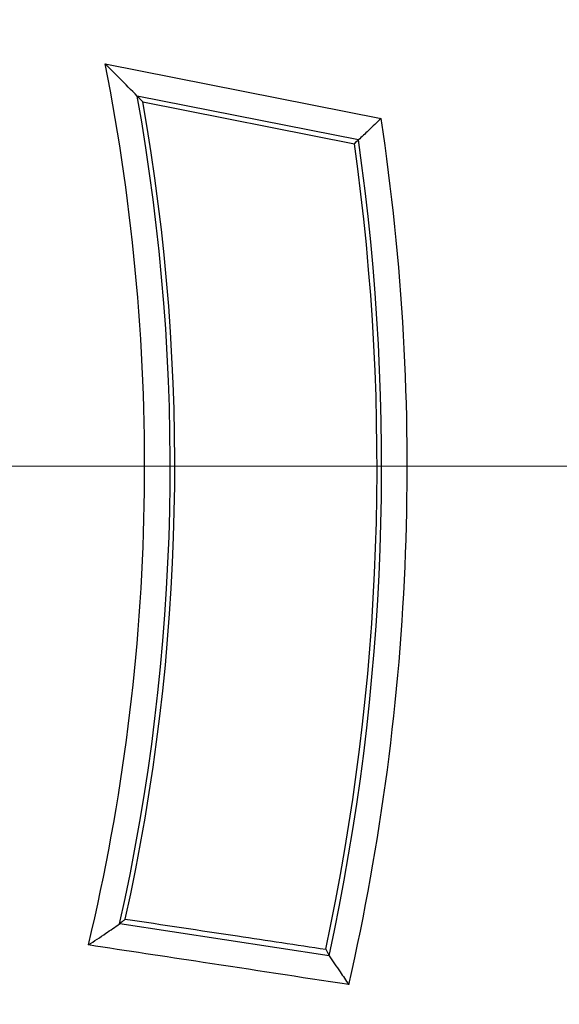
# Model space of a CAD drawing. Units: millimetres. Extents: x 0 to 420, y 0 to 297.
# Drawn here: x 157 to 167, y 186 to 204 of the extents above; entities that cross this region are included whole.
import ezdxf

# ---------------------------------------------------------------- set-up
doc = ezdxf.new("R2010")
doc.units = ezdxf.units.MM

# ---------------------------------------------------------------- blocks, each defined once
blk = doc.blocks.new('SW_CENTERMARKSYMBOL_0')
at = {"color": 0, "linetype": 'Continuous', "lineweight": 18}
blk.add_line((0.714, 0), (75.357, 0), dxfattribs=at)

msp = doc.modelspace()

# ---------------------------------------------------------------- linework, layer by layer
at = {"color": 7, "linetype": 'Continuous', "lineweight": 25}
for p, q in [((158.4715, 203.4374), (163.5398, 202.433)), ((163.1233, 202.0368), (159.062, 202.8416)), ((159.1661, 202.7355), (163.0486, 201.9661)), ((158.7404, 187.6409), (162.5849, 187.0541))]:
    msp.add_line(p, q, dxfattribs=at)
at = {"color": 7, "linetype": 'Continuous', "lineweight": 18}
msp.add_line((158.8874, 196.0416), (158.8311, 196.0416), dxfattribs=at)
at = {"color": 7, "linetype": 'Continuous', "lineweight": 25, "flags": 128}
for points in [[(163.0486, 201.9661), (163.0904, 202.0057), (163.1233, 202.0368)], [(158.7373, 187.6314), (158.739, 187.6367), (158.7404, 187.6409)], [(162.5239, 187.1669), (162.558, 187.1038), (162.5849, 187.0541)], [(162.5849, 187.0541), (162.5845, 187.051), (162.5842, 187.0485)]]:
    msp.add_lwpolyline(points, dxfattribs=at)
at = {"color": 7, "linetype": 'Continuous', "lineweight": 25}
for radius in [52.1429, 51.6914, 49.2857]:
    msp.add_circle((121.18, 196.0416), radius, dxfattribs=at)
at = {"color": 8, "linetype": 'Continuous', "lineweight": 18}
for radius, start, end in [(49.7143, 8.83196, 89.91731), (49.225, 285, 105), (48.9397, 285, 105), (71.0491, 274.427346, 25.572654), (49.7143, 271.77697, 351.43436)]:
    msp.add_arc((121.18, 196.0416), radius, start, end, dxfattribs=at)
at = {"color": 7, "linetype": 'Continuous', "lineweight": 25}
for radius, start, end in [(75, 274.385992, 25.614008), (38.0179, 346.62122, 11.21755), (38.4875, 347.37789, 10.17645), (38.5714, 347.54054, 9.99392), (42.8393, 347.15215, 8.58028), (42.2857, 347.88499, 8.05389), (42.3696, 347.74555, 8.13444)]:
    msp.add_arc((121.18, 196.0416), radius, start, end, dxfattribs=at)
for points, knots in [([(159.062, 202.8416), (158.9523, 202.9531), (158.7563, 203.1521), (158.5585, 203.3503), (158.4715, 203.4374)], [0, 0, 0, 0, 0.5599996, 1, 1, 1, 1]), ([(159.062, 202.8416), (159.0815, 202.8218), (159.1162, 202.7864), (159.1509, 202.751), (159.1661, 202.7355)], [0, 0, 0, 0, 0.56, 1, 1, 1, 1]), ([(163.5398, 202.433), (163.4622, 202.359), (163.3236, 202.2268), (163.1845, 202.0948), (163.1233, 202.0368)], [0, 0, 0, 0, 0.56, 1, 1, 1, 1]), ([(158.1661, 187.2448), (158.2727, 187.3165), (158.4636, 187.445), (158.6535, 187.5743), (158.7373, 187.6314)], [0, 0, 0, 0, 0.55869932, 1, 1, 1, 1]), ([(158.7404, 187.6409), (158.7595, 187.6556), (158.7938, 187.6818), (158.828, 187.7083), (158.843, 187.7199)], [0, 0, 0, 0, 0.5603928, 1, 1, 1, 1]), ([(158.843, 187.7199), (159.53, 187.6171), (160.7571, 187.4334), (161.984, 187.2484), (162.5239, 187.1669)], [0, 0, 0, 0, 0.5599218, 1, 1, 1, 1]), ([(162.9467, 186.5158), (162.0542, 186.6525), (160.4609, 186.8966), (158.8672, 187.1384), (158.1661, 187.2448)], [0, 0, 0, 0, 0.5601044, 1, 1, 1, 1]), ([(162.5842, 187.0485), (162.6519, 186.9494), (162.7733, 186.772), (162.8936, 186.5942), (162.9467, 186.5158)], [0, 0, 0, 0, 0.55883258, 1, 1, 1, 1])]:
    msp.add_open_spline(points, degree=3, knots=knots, dxfattribs=at)

# ---------------------------------------------------------------- block references
at = {"color": 7, "linetype": 'Continuous', "lineweight": 0}
msp.add_blockref('SW_CENTERMARKSYMBOL_0', (121.18, 196.0416), dxfattribs=at)

doc.saveas('drawing.dxf')
